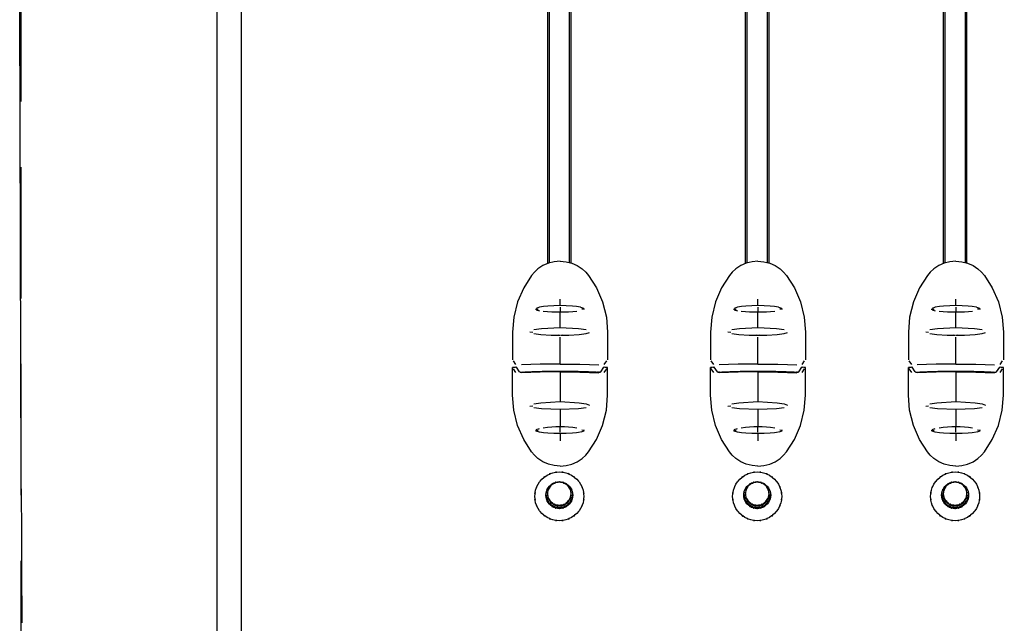
# Model space of a CAD drawing. Extents: x 6 to 203, y 103 to 194.
# Drawn here: x 6 to 19, y 122 to 129 of the extents above; entities that cross this region are included whole.
import ezdxf

# ---------------------------------------------------------------- set-up
doc = ezdxf.new("R2010")
doc.units = 0
doc.header["$MEASUREMENT"] = 0
doc.linetypes.add('AI9-LType1', pattern=[2.471418, 1.647612, -0.823806])
doc.layers.add('1', color=15, linetype='Continuous')
doc.layers.add('レイヤー_1', color=160, linetype='Continuous')

# ---------------------------------------------------------------- blocks, each defined once
blk = doc.blocks.new('AI9-BLK2')
at = {"layer": '1', "color": 7}
for p, q in [((-92.247, -35.437), (-92.247, -14.445)), ((-91.948, -14.419), (-91.948, -35.411)), ((-88.099, -17.291), (-88.099, -26.438)), ((-87.8, -26.431), (-87.8, -17.291)), ((-85.612, -17.291), (-85.612, -26.438)), ((-85.313, -26.431), (-85.313, -17.291)), ((-83.125, -17.291), (-83.125, -26.438)), ((-82.826, -26.431), (-82.826, -17.291)), ((-88.078, -17.458), (-88.078, -26.115)), ((-87.82, -26.115), (-87.82, -17.458)), ((-85.591, -17.458), (-85.591, -26.115)), ((-85.333, -26.115), (-85.333, -17.458)), ((-83.105, -17.458), (-83.105, -26.115)), ((-82.846, -26.115), (-82.846, -17.458)), ((-94.731, -23.219), (-94.715, -29.11)), ((-88.078, -26.115), (-88.078, -26.431)), ((-87.82, -26.426), (-87.82, -26.115)), ((-85.591, -26.115), (-85.591, -26.431)), ((-85.333, -26.426), (-85.333, -26.115)), ((-83.105, -26.115), (-83.105, -26.431)), ((-82.846, -26.426), (-82.846, -26.115)), ((-88.155, -26.463), (-88.217, -26.504)), ((-88.087, -26.433), (-88.155, -26.463)), ((-88.014, -26.414), (-88.087, -26.433)), ((-87.939, -26.408), (-88.014, -26.414)), ((-87.939, -26.408), (-87.864, -26.414)), ((-87.864, -26.414), (-87.792, -26.433)), ((-87.792, -26.433), (-87.724, -26.463)), ((-87.724, -26.463), (-87.662, -26.504)), ((-85.668, -26.463), (-85.73, -26.504)), ((-85.599, -26.433), (-85.668, -26.463)), ((-85.527, -26.414), (-85.599, -26.433)), ((-85.453, -26.408), (-85.527, -26.414)), ((-85.453, -26.408), (-85.378, -26.414)), ((-85.378, -26.414), (-85.305, -26.433)), ((-85.305, -26.433), (-85.237, -26.463)), ((-85.237, -26.463), (-85.174, -26.504)), ((-83.181, -26.463), (-83.243, -26.504)), ((-83.112, -26.433), (-83.181, -26.463)), ((-83.04, -26.414), (-83.112, -26.433)), ((-82.966, -26.408), (-83.04, -26.414)), ((-82.966, -26.408), (-82.891, -26.414)), ((-82.891, -26.414), (-82.818, -26.433)), ((-82.818, -26.433), (-82.75, -26.463)), ((-82.75, -26.463), (-82.688, -26.504)), ((-88.297, -26.586), (-88.396, -26.741)), ((-88.262, -26.545), (-88.297, -26.586)), ((-88.217, -26.504), (-88.262, -26.545)), ((-87.662, -26.504), (-87.617, -26.545)), ((-87.617, -26.545), (-87.581, -26.586)), ((-87.581, -26.586), (-87.482, -26.741)), ((-85.81, -26.586), (-85.91, -26.741)), ((-85.775, -26.545), (-85.81, -26.586)), ((-85.73, -26.504), (-85.775, -26.545)), ((-85.174, -26.504), (-85.13, -26.545)), ((-85.13, -26.545), (-85.094, -26.586)), ((-85.094, -26.586), (-84.995, -26.741)), ((-83.324, -26.586), (-83.423, -26.741)), ((-83.288, -26.545), (-83.324, -26.586)), ((-83.243, -26.504), (-83.288, -26.545)), ((-82.688, -26.504), (-82.643, -26.545)), ((-82.643, -26.545), (-82.607, -26.586)), ((-82.607, -26.586), (-82.508, -26.741)), ((-88.396, -26.741), (-88.473, -26.919)), ((-87.482, -26.741), (-87.405, -26.919)), ((-85.91, -26.741), (-85.986, -26.919)), ((-84.995, -26.741), (-84.918, -26.919)), ((-83.423, -26.741), (-83.499, -26.919)), ((-82.508, -26.741), (-82.431, -26.919)), ((-88.473, -26.919), (-88.521, -27.109)), ((-88.094, -26.971), (-88.146, -26.977)), ((-88.017, -26.966), (-88.094, -26.971)), ((-87.939, -26.964), (-88.017, -26.966)), ((-87.939, -26.964), (-87.939, -26.883)), ((-87.862, -26.966), (-87.939, -26.964)), ((-87.785, -26.971), (-87.862, -26.966)), ((-87.733, -26.977), (-87.785, -26.971)), ((-87.405, -26.919), (-87.358, -27.109)), ((-85.986, -26.919), (-86.034, -27.109)), ((-85.607, -26.971), (-85.659, -26.977)), ((-85.53, -26.966), (-85.607, -26.971)), ((-85.453, -26.964), (-85.53, -26.966)), ((-85.453, -26.964), (-85.453, -26.883)), ((-85.375, -26.966), (-85.453, -26.964)), ((-85.298, -26.971), (-85.375, -26.966)), ((-85.246, -26.977), (-85.298, -26.971)), ((-84.918, -26.919), (-84.871, -27.109)), ((-83.499, -26.919), (-83.547, -27.109)), ((-83.12, -26.971), (-83.172, -26.977)), ((-83.043, -26.966), (-83.12, -26.971)), ((-82.966, -26.964), (-83.043, -26.966)), ((-82.966, -26.964), (-82.966, -26.883)), ((-82.888, -26.966), (-82.966, -26.964)), ((-82.81, -26.971), (-82.888, -26.966)), ((-82.759, -26.977), (-82.81, -26.971)), ((-82.431, -26.919), (-82.384, -27.109)), ((-88.248, -27.009), (-88.213, -27.01)), ((-88.198, -26.986), (-88.239, -26.999)), ((-88.239, -27.018), (-88.198, -27.03)), ((-88.146, -26.977), (-88.198, -26.986)), ((-88.15, -27.036), (-88.098, -27.04)), ((-88.098, -27.04), (-88.045, -27.044)), ((-88.045, -27.044), (-87.992, -27.045)), ((-87.992, -27.045), (-87.939, -27.045)), ((-87.939, -26.983), (-87.939, -27.045)), ((-87.939, -27.244), (-87.939, -27.045)), ((-87.939, -27.045), (-87.886, -27.045)), ((-87.886, -27.045), (-87.833, -27.044)), ((-87.833, -27.044), (-87.781, -27.04)), ((-87.781, -27.04), (-87.729, -27.036)), ((-87.681, -26.986), (-87.733, -26.977)), ((-87.64, -26.999), (-87.677, -26.987)), ((-87.631, -27.009), (-87.665, -27.01)), ((-85.761, -27.009), (-85.726, -27.01)), ((-85.711, -26.986), (-85.752, -26.999)), ((-85.752, -27.018), (-85.711, -27.03)), ((-85.659, -26.977), (-85.711, -26.986)), ((-85.663, -27.036), (-85.611, -27.04)), ((-85.611, -27.04), (-85.558, -27.044)), ((-85.558, -27.044), (-85.505, -27.045)), ((-85.505, -27.045), (-85.453, -27.045)), ((-85.453, -26.983), (-85.453, -27.045)), ((-85.453, -27.244), (-85.453, -27.045)), ((-85.452, -27.045), (-85.399, -27.045)), ((-85.399, -27.045), (-85.346, -27.044)), ((-85.346, -27.044), (-85.294, -27.04)), ((-85.294, -27.04), (-85.242, -27.036)), ((-85.194, -26.986), (-85.246, -26.977)), ((-85.153, -26.999), (-85.19, -26.987)), ((-85.144, -27.009), (-85.179, -27.01)), ((-83.274, -27.009), (-83.239, -27.01)), ((-83.224, -26.986), (-83.265, -26.999)), ((-83.265, -27.018), (-83.224, -27.03)), ((-83.172, -26.977), (-83.224, -26.986)), ((-83.176, -27.036), (-83.124, -27.04)), ((-83.124, -27.04), (-83.071, -27.044)), ((-83.071, -27.044), (-83.018, -27.045)), ((-83.018, -27.045), (-82.966, -27.045)), ((-82.966, -26.983), (-82.966, -27.045)), ((-82.966, -27.244), (-82.966, -27.045)), ((-82.965, -27.045), (-82.913, -27.045)), ((-82.913, -27.045), (-82.859, -27.044)), ((-82.859, -27.044), (-82.807, -27.04)), ((-82.807, -27.04), (-82.755, -27.036)), ((-82.707, -26.986), (-82.759, -26.977)), ((-82.666, -26.999), (-82.703, -26.987)), ((-82.657, -27.009), (-82.692, -27.01)), ((-88.521, -27.109), (-88.536, -27.298)), ((-87.358, -27.109), (-87.343, -27.298)), ((-86.034, -27.109), (-86.049, -27.298)), ((-84.871, -27.109), (-84.856, -27.298)), ((-83.547, -27.109), (-83.562, -27.298)), ((-82.384, -27.109), (-82.369, -27.298)), ((-88.536, -27.298), (-88.536, -27.351)), ((-88.318, -27.296), (-88.282, -27.297)), ((-88.172, -27.256), (-88.268, -27.271)), ((-88.268, -27.317), (-88.18, -27.328)), ((-88.18, -27.328), (-88.05, -27.335)), ((-87.939, -27.244), (-88.172, -27.256)), ((-88.05, -27.335), (-87.964, -27.333)), ((-88.049, -27.335), (-87.943, -27.336)), ((-87.707, -27.256), (-87.939, -27.244)), ((-87.936, -27.336), (-87.829, -27.335)), ((-87.915, -27.333), (-87.829, -27.335)), ((-87.829, -27.335), (-87.698, -27.328)), ((-87.611, -27.271), (-87.707, -27.256)), ((-87.698, -27.328), (-87.611, -27.317)), ((-87.611, -27.317), (-87.568, -27.304)), ((-87.343, -27.298), (-87.343, -27.351)), ((-86.049, -27.298), (-86.049, -27.351)), ((-85.831, -27.296), (-85.795, -27.297)), ((-85.685, -27.256), (-85.781, -27.271)), ((-85.781, -27.317), (-85.693, -27.328)), ((-85.693, -27.328), (-85.563, -27.335)), ((-85.453, -27.244), (-85.685, -27.256)), ((-85.563, -27.335), (-85.477, -27.333)), ((-85.563, -27.335), (-85.456, -27.336)), ((-85.22, -27.256), (-85.453, -27.244)), ((-85.449, -27.336), (-85.342, -27.335)), ((-85.428, -27.333), (-85.342, -27.335)), ((-85.342, -27.335), (-85.212, -27.328)), ((-85.124, -27.271), (-85.22, -27.256)), ((-85.212, -27.328), (-85.124, -27.317)), ((-85.124, -27.317), (-85.081, -27.304)), ((-84.856, -27.298), (-84.856, -27.351)), ((-83.562, -27.298), (-83.562, -27.351)), ((-83.344, -27.296), (-83.309, -27.297)), ((-83.198, -27.256), (-83.294, -27.271)), ((-83.294, -27.317), (-83.206, -27.328)), ((-83.206, -27.328), (-83.076, -27.335)), ((-82.966, -27.244), (-83.198, -27.256)), ((-83.076, -27.335), (-82.99, -27.333)), ((-83.076, -27.335), (-82.969, -27.336)), ((-82.733, -27.256), (-82.966, -27.244)), ((-82.962, -27.336), (-82.855, -27.335)), ((-82.941, -27.333), (-82.855, -27.335)), ((-82.855, -27.335), (-82.724, -27.328)), ((-82.637, -27.271), (-82.733, -27.256)), ((-82.724, -27.328), (-82.637, -27.317)), ((-82.637, -27.317), (-82.594, -27.304)), ((-82.369, -27.298), (-82.369, -27.351)), ((-88.536, -27.351), (-88.536, -27.498)), ((-87.939, -27.699), (-87.939, -27.363)), ((-87.343, -27.351), (-87.343, -27.498)), ((-86.049, -27.351), (-86.049, -27.498)), ((-85.453, -27.699), (-85.453, -27.363)), ((-84.856, -27.351), (-84.856, -27.498)), ((-83.562, -27.351), (-83.562, -27.498)), ((-82.966, -27.699), (-82.966, -27.363)), ((-82.369, -27.351), (-82.369, -27.498)), ((-88.536, -27.498), (-88.536, -27.644)), ((-87.343, -27.498), (-87.343, -27.644)), ((-86.049, -27.498), (-86.049, -27.644)), ((-84.856, -27.498), (-84.856, -27.644)), ((-83.562, -27.498), (-83.562, -27.644)), ((-82.369, -27.498), (-82.369, -27.644)), ((-88.495, -27.705), (-88.526, -27.66)), ((-88.309, -27.705), (-88.426, -27.709)), ((-88.188, -27.701), (-88.309, -27.705)), ((-88.064, -27.7), (-88.188, -27.701)), ((-87.939, -27.699), (-88.064, -27.7)), ((-87.939, -27.699), (-87.814, -27.7)), ((-87.814, -27.7), (-87.691, -27.701)), ((-87.691, -27.701), (-87.569, -27.705)), ((-87.569, -27.705), (-87.452, -27.709)), ((-87.384, -27.705), (-87.353, -27.66)), ((-86.008, -27.705), (-86.039, -27.66)), ((-85.822, -27.705), (-85.94, -27.709)), ((-85.701, -27.701), (-85.822, -27.705)), ((-85.577, -27.7), (-85.701, -27.701)), ((-85.453, -27.699), (-85.577, -27.7)), ((-85.453, -27.699), (-85.327, -27.7)), ((-85.327, -27.7), (-85.204, -27.701)), ((-85.204, -27.701), (-85.083, -27.705)), ((-85.083, -27.705), (-84.965, -27.709)), ((-84.897, -27.705), (-84.866, -27.66)), ((-83.521, -27.705), (-83.552, -27.66)), ((-83.335, -27.705), (-83.453, -27.709)), ((-83.214, -27.701), (-83.335, -27.705)), ((-83.09, -27.7), (-83.214, -27.701)), ((-82.966, -27.699), (-83.09, -27.7)), ((-82.966, -27.699), (-82.84, -27.7)), ((-82.84, -27.7), (-82.716, -27.701)), ((-82.716, -27.701), (-82.596, -27.705)), ((-82.596, -27.705), (-82.479, -27.709)), ((-82.41, -27.705), (-82.379, -27.66)), ((-88.536, -27.891), (-88.536, -27.744)), ((-88.495, -27.803), (-88.526, -27.759)), ((-88.45, -27.796), (-88.489, -27.739)), ((-88.309, -27.803), (-88.426, -27.808)), ((-88.188, -27.801), (-88.309, -27.803)), ((-88.064, -27.798), (-88.188, -27.801)), ((-87.939, -27.798), (-88.064, -27.798)), ((-87.939, -27.798), (-87.939, -28.171)), ((-87.939, -27.798), (-87.814, -27.798)), ((-87.814, -27.798), (-87.691, -27.801)), ((-87.691, -27.801), (-87.569, -27.803)), ((-87.569, -27.803), (-87.452, -27.808)), ((-87.429, -27.796), (-87.389, -27.739)), ((-87.384, -27.803), (-87.353, -27.759)), ((-87.343, -27.891), (-87.343, -27.744)), ((-86.049, -27.891), (-86.049, -27.744)), ((-86.008, -27.803), (-86.039, -27.759)), ((-85.963, -27.796), (-86.003, -27.739)), ((-85.822, -27.803), (-85.94, -27.808)), ((-85.701, -27.801), (-85.822, -27.803)), ((-85.577, -27.798), (-85.701, -27.801)), ((-85.453, -27.798), (-85.577, -27.798)), ((-85.453, -27.798), (-85.453, -28.171)), ((-85.453, -27.798), (-85.327, -27.798)), ((-85.327, -27.798), (-85.204, -27.801)), ((-85.204, -27.801), (-85.083, -27.803)), ((-85.083, -27.803), (-84.965, -27.808)), ((-84.941, -27.796), (-84.902, -27.739)), ((-84.897, -27.803), (-84.866, -27.759)), ((-84.856, -27.891), (-84.856, -27.744)), ((-83.562, -27.891), (-83.562, -27.744)), ((-83.521, -27.803), (-83.552, -27.759)), ((-83.476, -27.796), (-83.516, -27.739)), ((-83.335, -27.803), (-83.453, -27.808)), ((-83.214, -27.801), (-83.335, -27.803)), ((-83.09, -27.798), (-83.214, -27.801)), ((-82.966, -27.798), (-83.09, -27.798)), ((-82.966, -27.798), (-82.966, -28.171)), ((-82.966, -27.798), (-82.84, -27.798)), ((-82.84, -27.798), (-82.716, -27.801)), ((-82.716, -27.801), (-82.596, -27.803)), ((-82.596, -27.803), (-82.479, -27.808)), ((-82.455, -27.796), (-82.415, -27.739)), ((-82.41, -27.803), (-82.379, -27.759)), ((-82.369, -27.891), (-82.369, -27.744)), ((-88.536, -28.037), (-88.536, -27.891)), ((-87.343, -28.037), (-87.343, -27.891)), ((-86.049, -28.037), (-86.049, -27.891)), ((-84.856, -28.037), (-84.856, -27.891)), ((-83.562, -28.037), (-83.562, -27.891)), ((-82.369, -28.037), (-82.369, -27.891)), ((-88.536, -28.09), (-88.536, -28.037)), ((-87.343, -28.09), (-87.343, -28.037)), ((-86.049, -28.09), (-86.049, -28.037)), ((-84.856, -28.09), (-84.856, -28.037)), ((-83.562, -28.09), (-83.562, -28.037)), ((-82.369, -28.09), (-82.369, -28.037)), ((-88.521, -28.279), (-88.536, -28.09)), ((-88.268, -28.2), (-88.18, -28.185)), ((-88.18, -28.185), (-87.939, -28.171)), ((-87.939, -28.171), (-87.698, -28.185)), ((-87.698, -28.185), (-87.611, -28.2)), ((-87.611, -28.2), (-87.568, -28.216)), ((-87.358, -28.279), (-87.343, -28.09)), ((-86.034, -28.279), (-86.049, -28.09)), ((-85.781, -28.2), (-85.693, -28.185)), ((-85.693, -28.185), (-85.453, -28.171)), ((-85.453, -28.171), (-85.212, -28.185)), ((-85.212, -28.185), (-85.124, -28.2)), ((-85.124, -28.2), (-85.081, -28.216)), ((-84.871, -28.279), (-84.856, -28.09)), ((-83.547, -28.279), (-83.562, -28.09)), ((-83.294, -28.2), (-83.206, -28.185)), ((-83.206, -28.185), (-82.966, -28.171)), ((-82.966, -28.171), (-82.724, -28.185)), ((-82.724, -28.185), (-82.637, -28.2)), ((-82.637, -28.2), (-82.594, -28.216)), ((-82.384, -28.279), (-82.369, -28.09)), ((-88.473, -28.469), (-88.521, -28.279)), ((-88.318, -28.226), (-88.282, -28.224)), ((-88.172, -28.261), (-88.268, -28.249)), ((-87.939, -28.268), (-88.172, -28.261)), ((-87.707, -28.261), (-87.939, -28.268)), ((-87.939, -28.268), (-87.939, -28.483)), ((-87.611, -28.249), (-87.707, -28.261)), ((-87.405, -28.469), (-87.358, -28.279)), ((-85.986, -28.469), (-86.034, -28.279)), ((-85.831, -28.226), (-85.795, -28.224)), ((-85.685, -28.261), (-85.781, -28.249)), ((-85.453, -28.268), (-85.685, -28.261)), ((-85.22, -28.261), (-85.453, -28.268)), ((-85.453, -28.268), (-85.453, -28.483)), ((-85.124, -28.249), (-85.22, -28.261)), ((-84.918, -28.469), (-84.871, -28.279)), ((-83.499, -28.469), (-83.547, -28.279)), ((-83.344, -28.226), (-83.309, -28.224)), ((-83.198, -28.261), (-83.294, -28.249)), ((-82.966, -28.268), (-83.198, -28.261)), ((-82.733, -28.261), (-82.966, -28.268)), ((-82.966, -28.268), (-82.966, -28.483)), ((-82.637, -28.249), (-82.733, -28.261)), ((-82.431, -28.469), (-82.384, -28.279)), ((-88.396, -28.647), (-88.473, -28.469)), ((-88.248, -28.532), (-88.213, -28.531)), ((-88.239, -28.522), (-88.198, -28.507)), ((-88.198, -28.555), (-88.239, -28.543)), ((-88.146, -28.564), (-88.198, -28.555)), ((-88.15, -28.498), (-88.098, -28.491)), ((-88.094, -28.568), (-88.146, -28.564)), ((-88.098, -28.491), (-88.045, -28.487)), ((-88.017, -28.572), (-88.094, -28.568)), ((-88.045, -28.487), (-87.992, -28.484)), ((-87.939, -28.573), (-88.017, -28.572)), ((-87.992, -28.484), (-87.939, -28.483)), ((-87.939, -28.483), (-87.886, -28.484)), ((-87.939, -28.555), (-87.939, -28.484)), ((-87.862, -28.572), (-87.939, -28.573)), ((-87.939, -28.573), (-87.939, -28.664)), ((-87.886, -28.484), (-87.833, -28.487)), ((-87.785, -28.568), (-87.862, -28.572)), ((-87.833, -28.487), (-87.781, -28.491)), ((-87.733, -28.564), (-87.785, -28.568)), ((-87.781, -28.491), (-87.729, -28.498)), ((-87.681, -28.555), (-87.733, -28.564)), ((-87.64, -28.543), (-87.677, -28.555)), ((-87.631, -28.532), (-87.665, -28.531)), ((-87.482, -28.647), (-87.405, -28.469)), ((-85.91, -28.647), (-85.986, -28.469)), ((-85.761, -28.532), (-85.726, -28.531)), ((-85.752, -28.522), (-85.711, -28.507)), ((-85.711, -28.555), (-85.752, -28.543)), ((-85.659, -28.564), (-85.711, -28.555)), ((-85.663, -28.498), (-85.611, -28.491)), ((-85.607, -28.568), (-85.659, -28.564)), ((-85.611, -28.491), (-85.558, -28.487)), ((-85.53, -28.572), (-85.607, -28.568)), ((-85.558, -28.487), (-85.505, -28.484)), ((-85.453, -28.573), (-85.53, -28.572)), ((-85.505, -28.484), (-85.453, -28.483)), ((-85.453, -28.483), (-85.399, -28.484)), ((-85.453, -28.555), (-85.453, -28.484)), ((-85.375, -28.572), (-85.453, -28.573)), ((-85.453, -28.573), (-85.453, -28.664)), ((-85.399, -28.484), (-85.346, -28.487)), ((-85.298, -28.568), (-85.375, -28.572)), ((-85.346, -28.487), (-85.294, -28.491)), ((-85.246, -28.564), (-85.298, -28.568)), ((-85.294, -28.491), (-85.242, -28.498)), ((-85.194, -28.555), (-85.246, -28.564)), ((-85.153, -28.543), (-85.19, -28.555)), ((-85.144, -28.532), (-85.179, -28.531)), ((-84.995, -28.647), (-84.918, -28.469)), ((-83.423, -28.647), (-83.499, -28.469)), ((-83.274, -28.532), (-83.239, -28.531)), ((-83.265, -28.522), (-83.224, -28.507)), ((-83.224, -28.555), (-83.265, -28.543)), ((-83.172, -28.564), (-83.224, -28.555)), ((-83.176, -28.498), (-83.124, -28.491)), ((-83.12, -28.568), (-83.172, -28.564)), ((-83.124, -28.491), (-83.071, -28.487)), ((-83.043, -28.572), (-83.12, -28.568)), ((-83.071, -28.487), (-83.018, -28.484)), ((-82.966, -28.573), (-83.043, -28.572)), ((-83.018, -28.484), (-82.966, -28.483)), ((-82.966, -28.483), (-82.913, -28.484)), ((-82.966, -28.555), (-82.966, -28.484)), ((-82.888, -28.572), (-82.966, -28.573)), ((-82.966, -28.573), (-82.966, -28.664)), ((-82.913, -28.484), (-82.859, -28.487)), ((-82.81, -28.568), (-82.888, -28.572)), ((-82.859, -28.487), (-82.807, -28.491)), ((-82.759, -28.564), (-82.81, -28.568)), ((-82.807, -28.491), (-82.755, -28.498)), ((-82.707, -28.555), (-82.759, -28.564)), ((-82.666, -28.543), (-82.703, -28.555)), ((-82.657, -28.532), (-82.692, -28.531)), ((-82.508, -28.647), (-82.431, -28.469)), ((-88.297, -28.802), (-88.396, -28.647)), ((-87.581, -28.802), (-87.482, -28.647)), ((-85.81, -28.802), (-85.91, -28.647)), ((-85.094, -28.802), (-84.995, -28.647)), ((-83.324, -28.802), (-83.423, -28.647)), ((-82.607, -28.802), (-82.508, -28.647)), ((-88.262, -28.844), (-88.297, -28.802)), ((-87.617, -28.844), (-87.581, -28.802)), ((-85.775, -28.844), (-85.81, -28.802)), ((-85.13, -28.844), (-85.094, -28.802)), ((-83.288, -28.844), (-83.324, -28.802)), ((-82.643, -28.844), (-82.607, -28.802)), ((-88.217, -28.884), (-88.262, -28.844)), ((-88.155, -28.925), (-88.217, -28.884)), ((-88.087, -28.955), (-88.155, -28.925)), ((-87.792, -28.955), (-87.724, -28.925)), ((-87.724, -28.925), (-87.662, -28.884)), ((-87.662, -28.884), (-87.617, -28.844)), ((-85.73, -28.884), (-85.775, -28.844)), ((-85.668, -28.925), (-85.73, -28.884)), ((-85.599, -28.955), (-85.668, -28.925)), ((-85.305, -28.955), (-85.237, -28.925)), ((-85.237, -28.925), (-85.174, -28.884)), ((-85.174, -28.884), (-85.13, -28.844)), ((-83.243, -28.884), (-83.288, -28.844)), ((-83.181, -28.925), (-83.243, -28.884)), ((-83.112, -28.955), (-83.181, -28.925)), ((-82.818, -28.955), (-82.75, -28.925)), ((-82.75, -28.925), (-82.688, -28.884)), ((-82.688, -28.884), (-82.643, -28.844)), ((-88.014, -28.974), (-88.087, -28.955)), ((-87.939, -28.981), (-88.014, -28.974)), ((-87.939, -28.981), (-87.864, -28.974)), ((-87.864, -28.974), (-87.792, -28.955)), ((-85.527, -28.974), (-85.599, -28.955)), ((-85.453, -28.981), (-85.527, -28.974)), ((-85.453, -28.981), (-85.378, -28.974)), ((-85.378, -28.974), (-85.305, -28.955)), ((-83.04, -28.974), (-83.112, -28.955)), ((-82.966, -28.981), (-83.04, -28.974)), ((-82.966, -28.981), (-82.891, -28.974)), ((-82.891, -28.974), (-82.818, -28.955)), ((-94.715, -29.11), (-94.709, -29.715)), ((-88.117, -29.339), (-88.105, -29.396)), ((-87.793, -29.396), (-87.781, -29.339)), ((-85.63, -29.339), (-85.618, -29.396)), ((-85.306, -29.396), (-85.295, -29.339)), ((-83.143, -29.339), (-83.132, -29.396)), ((-82.819, -29.396), (-82.808, -29.339)), ((-94.709, -29.715), (-94.707, -30.404)), ((-94.707, -30.404), (-94.705, -30.808)), ((-94.705, -30.808), (-94.704, -30.951))]:
    blk.add_line(p, q, dxfattribs=at)
for points, knots in [([(-88.489, -27.739), (-88.526, -27.742), (-88.477, -27.738), (-88.514, -27.741), (-88.547, -27.744), (-88.502, -27.74), (-88.536, -27.744)], [0, 0, 0, 0, 1, 1, 1, 2, 2, 2, 2]), ([(-87.495, -27.801), (-87.823, -27.791), (-87.385, -27.803), (-87.713, -27.794), (-88.052, -27.79), (-87.601, -27.794), (-87.939, -27.792), (-88.277, -27.794), (-87.827, -27.79), (-88.165, -27.794), (-88.493, -27.803), (-88.056, -27.791), (-88.384, -27.801)], [0, 0, 0, 0, 1, 1, 1, 2, 2, 2, 3, 3, 3, 4, 4, 4, 4]), ([(-88.45, -27.796), (-88.445, -27.798), (-88.452, -27.795), (-88.447, -27.798), (-88.435, -27.8), (-88.451, -27.798), (-88.439, -27.799), (-88.422, -27.801), (-88.444, -27.798), (-88.427, -27.8), (-88.407, -27.801), (-88.435, -27.8), (-88.413, -27.801), (-88.391, -27.801), (-88.421, -27.801), (-88.398, -27.801), (-88.376, -27.801), (-88.406, -27.801), (-88.384, -27.801)], [0, 0, 0, 0, 1, 1, 1, 2, 2, 2, 3, 3, 3, 4, 4, 4, 5, 5, 5, 6, 6, 6, 6]), ([(-87.495, -27.801), (-87.472, -27.801), (-87.502, -27.801), (-87.48, -27.801), (-87.457, -27.801), (-87.488, -27.801), (-87.465, -27.801), (-87.444, -27.8), (-87.472, -27.801), (-87.451, -27.8), (-87.434, -27.798), (-87.457, -27.801), (-87.44, -27.799), (-87.428, -27.798), (-87.443, -27.8), (-87.432, -27.798), (-87.427, -27.795), (-87.434, -27.798), (-87.429, -27.796)], [0, 0, 0, 0, 1, 1, 1, 2, 2, 2, 3, 3, 3, 4, 4, 4, 5, 5, 5, 6, 6, 6, 6]), ([(-87.343, -27.744), (-87.376, -27.74), (-87.332, -27.744), (-87.364, -27.741), (-87.401, -27.738), (-87.352, -27.742), (-87.389, -27.739)], [0, 0, 0, 0, 1, 1, 1, 2, 2, 2, 2]), ([(-86.003, -27.739), (-86.039, -27.742), (-85.991, -27.738), (-86.027, -27.741), (-86.06, -27.744), (-86.016, -27.74), (-86.049, -27.744)], [0, 0, 0, 0, 1, 1, 1, 2, 2, 2, 2]), ([(-85.008, -27.801), (-85.336, -27.791), (-84.899, -27.803), (-85.227, -27.794), (-85.565, -27.79), (-85.114, -27.794), (-85.453, -27.792), (-85.791, -27.794), (-85.339, -27.79), (-85.678, -27.794), (-86.006, -27.803), (-85.569, -27.791), (-85.897, -27.801)], [0, 0, 0, 0, 1, 1, 1, 2, 2, 2, 3, 3, 3, 4, 4, 4, 4]), ([(-85.963, -27.796), (-85.958, -27.798), (-85.964, -27.795), (-85.96, -27.798), (-85.948, -27.8), (-85.963, -27.798), (-85.952, -27.799), (-85.935, -27.801), (-85.958, -27.798), (-85.941, -27.8), (-85.92, -27.801), (-85.948, -27.8), (-85.927, -27.801), (-85.904, -27.801), (-85.934, -27.801), (-85.912, -27.801), (-85.89, -27.801), (-85.919, -27.801), (-85.897, -27.801)], [0, 0, 0, 0, 1, 1, 1, 2, 2, 2, 3, 3, 3, 4, 4, 4, 5, 5, 5, 6, 6, 6, 6]), ([(-85.008, -27.801), (-84.985, -27.801), (-85.016, -27.801), (-84.993, -27.801), (-84.971, -27.801), (-85.001, -27.801), (-84.978, -27.801), (-84.957, -27.8), (-84.985, -27.801), (-84.964, -27.8), (-84.947, -27.798), (-84.97, -27.801), (-84.953, -27.799), (-84.941, -27.798), (-84.957, -27.8), (-84.945, -27.798), (-84.94, -27.795), (-84.947, -27.798), (-84.941, -27.796)], [0, 0, 0, 0, 1, 1, 1, 2, 2, 2, 3, 3, 3, 4, 4, 4, 5, 5, 5, 6, 6, 6, 6]), ([(-84.856, -27.744), (-84.889, -27.74), (-84.844, -27.744), (-84.878, -27.741), (-84.914, -27.738), (-84.866, -27.742), (-84.902, -27.739)], [0, 0, 0, 0, 1, 1, 1, 2, 2, 2, 2]), ([(-83.516, -27.739), (-83.552, -27.742), (-83.504, -27.738), (-83.54, -27.741), (-83.573, -27.744), (-83.529, -27.74), (-83.562, -27.744)], [0, 0, 0, 0, 1, 1, 1, 2, 2, 2, 2]), ([(-82.521, -27.801), (-82.849, -27.791), (-82.412, -27.803), (-82.74, -27.794), (-83.078, -27.79), (-82.627, -27.794), (-82.966, -27.792), (-83.304, -27.794), (-82.853, -27.79), (-83.191, -27.794), (-83.519, -27.803), (-83.081, -27.791), (-83.41, -27.801)], [0, 0, 0, 0, 1, 1, 1, 2, 2, 2, 3, 3, 3, 4, 4, 4, 4]), ([(-83.476, -27.796), (-83.471, -27.798), (-83.478, -27.795), (-83.473, -27.798), (-83.461, -27.8), (-83.477, -27.798), (-83.465, -27.799), (-83.448, -27.801), (-83.47, -27.798), (-83.454, -27.8), (-83.433, -27.801), (-83.46, -27.8), (-83.44, -27.801), (-83.417, -27.801), (-83.447, -27.801), (-83.424, -27.801), (-83.402, -27.801), (-83.432, -27.801), (-83.41, -27.801)], [0, 0, 0, 0, 1, 1, 1, 2, 2, 2, 3, 3, 3, 4, 4, 4, 5, 5, 5, 6, 6, 6, 6]), ([(-82.521, -27.801), (-82.499, -27.801), (-82.529, -27.801), (-82.506, -27.801), (-82.483, -27.801), (-82.514, -27.801), (-82.491, -27.801), (-82.47, -27.8), (-82.498, -27.801), (-82.477, -27.8), (-82.46, -27.798), (-82.483, -27.801), (-82.466, -27.799), (-82.454, -27.798), (-82.469, -27.8), (-82.458, -27.798), (-82.453, -27.795), (-82.46, -27.798), (-82.455, -27.796)], [0, 0, 0, 0, 1, 1, 1, 2, 2, 2, 3, 3, 3, 4, 4, 4, 5, 5, 5, 6, 6, 6, 6]), ([(-82.369, -27.744), (-82.402, -27.74), (-82.357, -27.744), (-82.391, -27.741), (-82.427, -27.738), (-82.379, -27.742), (-82.415, -27.739)], [0, 0, 0, 0, 1, 1, 1, 2, 2, 2, 2]), ([(-88.257, -29.361), (-88.244, -29.48), (-88.266, -29.321), (-88.247, -29.44), (-88.206, -29.552), (-88.267, -29.404), (-88.216, -29.514), (-88.146, -29.612), (-88.244, -29.485), (-88.167, -29.577), (-88.074, -29.654), (-88.202, -29.557), (-88.103, -29.626), (-87.994, -29.676), (-88.143, -29.615), (-88.029, -29.657), (-87.91, -29.676), (-88.069, -29.655), (-87.949, -29.667), (-87.829, -29.655), (-87.989, -29.676), (-87.869, -29.657), (-87.756, -29.615), (-87.905, -29.676), (-87.795, -29.626), (-87.697, -29.557), (-87.824, -29.654), (-87.731, -29.577), (-87.655, -29.485), (-87.752, -29.612), (-87.682, -29.514), (-87.632, -29.404), (-87.693, -29.552), (-87.651, -29.44), (-87.631, -29.321), (-87.652, -29.48), (-87.641, -29.361), (-87.652, -29.241), (-87.631, -29.399), (-87.651, -29.281), (-87.693, -29.168), (-87.632, -29.316), (-87.682, -29.207), (-87.752, -29.109), (-87.655, -29.236), (-87.731, -29.144), (-87.824, -29.067), (-87.697, -29.164), (-87.795, -29.095), (-87.905, -29.045), (-87.756, -29.106), (-87.869, -29.064), (-87.989, -29.044), (-87.829, -29.065), (-87.949, -29.054), (-88.069, -29.065), (-87.91, -29.044), (-88.029, -29.064), (-88.143, -29.106), (-87.994, -29.045), (-88.103, -29.095), (-88.202, -29.164), (-88.074, -29.067), (-88.167, -29.144), (-88.244, -29.236), (-88.146, -29.109), (-88.216, -29.207), (-88.267, -29.316), (-88.206, -29.168), (-88.247, -29.281), (-88.266, -29.399), (-88.244, -29.241), (-88.257, -29.361)], [0, 0, 0, 0, 1, 1, 1, 2, 2, 2, 3, 3, 3, 4, 4, 4, 5, 5, 5, 6, 6, 6, 7, 7, 7, 8, 8, 8, 9, 9, 9, 10, 10, 10, 11, 11, 11, 12, 12, 12, 13, 13, 13, 14, 14, 14, 15, 15, 15, 16, 16, 16, 17, 17, 17, 18, 18, 18, 19, 19, 19, 20, 20, 20, 21, 21, 21, 22, 22, 22, 23, 23, 23, 24, 24, 24, 24]), ([(-85.771, -29.361), (-85.758, -29.48), (-85.779, -29.321), (-85.76, -29.44), (-85.718, -29.552), (-85.78, -29.404), (-85.729, -29.514), (-85.659, -29.612), (-85.757, -29.485), (-85.68, -29.577), (-85.587, -29.654), (-85.715, -29.557), (-85.617, -29.626), (-85.506, -29.676), (-85.655, -29.615), (-85.542, -29.657), (-85.423, -29.676), (-85.583, -29.655), (-85.462, -29.667), (-85.342, -29.655), (-85.502, -29.676), (-85.383, -29.657), (-85.269, -29.615), (-85.418, -29.676), (-85.308, -29.626), (-85.21, -29.557), (-85.338, -29.654), (-85.244, -29.577), (-85.167, -29.485), (-85.265, -29.612), (-85.195, -29.514), (-85.145, -29.404), (-85.207, -29.552), (-85.165, -29.44), (-85.144, -29.321), (-85.165, -29.48), (-85.154, -29.361), (-85.165, -29.241), (-85.144, -29.399), (-85.165, -29.281), (-85.207, -29.168), (-85.145, -29.316), (-85.195, -29.207), (-85.265, -29.109), (-85.167, -29.236), (-85.244, -29.144), (-85.338, -29.067), (-85.21, -29.164), (-85.308, -29.095), (-85.418, -29.045), (-85.269, -29.106), (-85.383, -29.064), (-85.502, -29.044), (-85.342, -29.065), (-85.462, -29.054), (-85.583, -29.065), (-85.423, -29.044), (-85.542, -29.064), (-85.655, -29.106), (-85.506, -29.045), (-85.617, -29.095), (-85.715, -29.164), (-85.587, -29.067), (-85.68, -29.144), (-85.757, -29.236), (-85.659, -29.109), (-85.729, -29.207), (-85.78, -29.316), (-85.718, -29.168), (-85.76, -29.281), (-85.779, -29.399), (-85.758, -29.241), (-85.771, -29.361)], [0, 0, 0, 0, 1, 1, 1, 2, 2, 2, 3, 3, 3, 4, 4, 4, 5, 5, 5, 6, 6, 6, 7, 7, 7, 8, 8, 8, 9, 9, 9, 10, 10, 10, 11, 11, 11, 12, 12, 12, 13, 13, 13, 14, 14, 14, 15, 15, 15, 16, 16, 16, 17, 17, 17, 18, 18, 18, 19, 19, 19, 20, 20, 20, 21, 21, 21, 22, 22, 22, 23, 23, 23, 24, 24, 24, 24]), ([(-83.284, -29.361), (-83.271, -29.48), (-83.292, -29.321), (-83.273, -29.44), (-83.231, -29.552), (-83.293, -29.404), (-83.242, -29.514), (-83.172, -29.612), (-83.27, -29.485), (-83.194, -29.577), (-83.1, -29.654), (-83.228, -29.557), (-83.13, -29.626), (-83.019, -29.676), (-83.168, -29.615), (-83.055, -29.657), (-82.936, -29.676), (-83.096, -29.655), (-82.975, -29.667), (-82.855, -29.655), (-83.015, -29.676), (-82.895, -29.657), (-82.782, -29.615), (-82.931, -29.676), (-82.821, -29.626), (-82.723, -29.557), (-82.851, -29.654), (-82.757, -29.577), (-82.68, -29.485), (-82.778, -29.612), (-82.708, -29.514), (-82.658, -29.404), (-82.72, -29.552), (-82.678, -29.44), (-82.658, -29.321), (-82.678, -29.48), (-82.667, -29.361), (-82.678, -29.241), (-82.658, -29.399), (-82.678, -29.281), (-82.72, -29.168), (-82.658, -29.316), (-82.708, -29.207), (-82.778, -29.109), (-82.68, -29.236), (-82.757, -29.144), (-82.851, -29.067), (-82.723, -29.164), (-82.821, -29.095), (-82.931, -29.045), (-82.782, -29.106), (-82.895, -29.064), (-83.015, -29.044), (-82.855, -29.065), (-82.975, -29.054), (-83.096, -29.065), (-82.936, -29.044), (-83.055, -29.064), (-83.168, -29.106), (-83.019, -29.045), (-83.13, -29.095), (-83.228, -29.164), (-83.1, -29.067), (-83.194, -29.144), (-83.27, -29.236), (-83.172, -29.109), (-83.242, -29.207), (-83.293, -29.316), (-83.231, -29.168), (-83.273, -29.281), (-83.292, -29.399), (-83.271, -29.241), (-83.284, -29.361)], [0, 0, 0, 0, 1, 1, 1, 2, 2, 2, 3, 3, 3, 4, 4, 4, 5, 5, 5, 6, 6, 6, 7, 7, 7, 8, 8, 8, 9, 9, 9, 10, 10, 10, 11, 11, 11, 12, 12, 12, 13, 13, 13, 14, 14, 14, 15, 15, 15, 16, 16, 16, 17, 17, 17, 18, 18, 18, 19, 19, 19, 20, 20, 20, 21, 21, 21, 22, 22, 22, 23, 23, 23, 24, 24, 24, 24]), ([(-88.118, -29.346), (-88.11, -29.417), (-88.124, -29.323), (-88.111, -29.393), (-88.084, -29.46), (-88.124, -29.373), (-88.091, -29.437), (-88.046, -29.493), (-88.109, -29.421), (-88.06, -29.473), (-88.001, -29.514), (-88.082, -29.462), (-88.02, -29.499), (-87.951, -29.522), (-88.043, -29.495), (-87.973, -29.513), (-87.901, -29.515), (-87.997, -29.515), (-87.925, -29.513), (-87.855, -29.495), (-87.947, -29.522), (-87.879, -29.499), (-87.817, -29.462), (-87.898, -29.514), (-87.838, -29.473), (-87.789, -29.421), (-87.852, -29.493), (-87.807, -29.437), (-87.774, -29.373), (-87.814, -29.46), (-87.787, -29.393), (-87.774, -29.323), (-87.787, -29.417), (-87.78, -29.346), (-87.787, -29.274), (-87.774, -29.369), (-87.787, -29.298), (-87.814, -29.232), (-87.774, -29.319), (-87.807, -29.254), (-87.852, -29.198), (-87.789, -29.271), (-87.838, -29.218), (-87.898, -29.177), (-87.817, -29.23), (-87.879, -29.192), (-87.947, -29.17), (-87.855, -29.197), (-87.925, -29.179), (-87.997, -29.176), (-87.901, -29.176), (-87.973, -29.179), (-88.043, -29.197), (-87.951, -29.17), (-88.02, -29.192), (-88.082, -29.23), (-88.001, -29.177), (-88.06, -29.218), (-88.109, -29.271), (-88.046, -29.198), (-88.091, -29.254), (-88.124, -29.319), (-88.084, -29.232), (-88.111, -29.298), (-88.124, -29.369), (-88.11, -29.274), (-88.118, -29.346)], [0, 0, 0, 0, 1, 1, 1, 2, 2, 2, 3, 3, 3, 4, 4, 4, 5, 5, 5, 6, 6, 6, 7, 7, 7, 8, 8, 8, 9, 9, 9, 10, 10, 10, 11, 11, 11, 12, 12, 12, 13, 13, 13, 14, 14, 14, 15, 15, 15, 16, 16, 16, 17, 17, 17, 18, 18, 18, 19, 19, 19, 20, 20, 20, 21, 21, 21, 22, 22, 22, 22]), ([(-87.8, -29.332), (-87.807, -29.274), (-87.796, -29.351), (-87.805, -29.293), (-87.825, -29.238), (-87.795, -29.31), (-87.82, -29.257), (-87.854, -29.21), (-87.807, -29.271), (-87.844, -29.226), (-87.889, -29.189), (-87.827, -29.237), (-87.874, -29.203), (-87.928, -29.179), (-87.856, -29.208), (-87.911, -29.188), (-87.968, -29.178), (-87.891, -29.188), (-87.949, -29.183), (-88.007, -29.188), (-87.93, -29.178), (-87.988, -29.188), (-88.042, -29.208), (-87.971, -29.179), (-88.024, -29.203), (-88.071, -29.237), (-88.009, -29.189), (-88.055, -29.226), (-88.092, -29.271), (-88.044, -29.21), (-88.078, -29.257), (-88.103, -29.31), (-88.073, -29.238), (-88.094, -29.293), (-88.102, -29.351), (-88.092, -29.274), (-88.099, -29.332)], [0, 0, 0, 0, 1, 1, 1, 2, 2, 2, 3, 3, 3, 4, 4, 4, 5, 5, 5, 6, 6, 6, 7, 7, 7, 8, 8, 8, 9, 9, 9, 10, 10, 10, 11, 11, 11, 12, 12, 12, 12]), ([(-85.631, -29.346), (-85.623, -29.417), (-85.637, -29.323), (-85.624, -29.393), (-85.597, -29.46), (-85.637, -29.373), (-85.605, -29.437), (-85.559, -29.493), (-85.623, -29.421), (-85.573, -29.473), (-85.514, -29.514), (-85.595, -29.462), (-85.533, -29.499), (-85.464, -29.522), (-85.556, -29.495), (-85.486, -29.513), (-85.414, -29.515), (-85.51, -29.515), (-85.439, -29.513), (-85.368, -29.495), (-85.46, -29.522), (-85.392, -29.499), (-85.33, -29.462), (-85.411, -29.514), (-85.352, -29.473), (-85.302, -29.421), (-85.365, -29.493), (-85.32, -29.437), (-85.288, -29.373), (-85.328, -29.46), (-85.3, -29.393), (-85.287, -29.323), (-85.301, -29.417), (-85.293, -29.346), (-85.301, -29.274), (-85.287, -29.369), (-85.3, -29.298), (-85.328, -29.232), (-85.288, -29.319), (-85.32, -29.254), (-85.365, -29.198), (-85.302, -29.271), (-85.352, -29.218), (-85.411, -29.177), (-85.33, -29.23), (-85.392, -29.192), (-85.46, -29.17), (-85.368, -29.197), (-85.439, -29.179), (-85.51, -29.176), (-85.414, -29.176), (-85.486, -29.179), (-85.556, -29.197), (-85.464, -29.17), (-85.533, -29.192), (-85.595, -29.23), (-85.514, -29.177), (-85.573, -29.218), (-85.623, -29.271), (-85.559, -29.198), (-85.605, -29.254), (-85.637, -29.319), (-85.597, -29.232), (-85.624, -29.298), (-85.637, -29.369), (-85.623, -29.274), (-85.631, -29.346)], [0, 0, 0, 0, 1, 1, 1, 2, 2, 2, 3, 3, 3, 4, 4, 4, 5, 5, 5, 6, 6, 6, 7, 7, 7, 8, 8, 8, 9, 9, 9, 10, 10, 10, 11, 11, 11, 12, 12, 12, 13, 13, 13, 14, 14, 14, 15, 15, 15, 16, 16, 16, 17, 17, 17, 18, 18, 18, 19, 19, 19, 20, 20, 20, 21, 21, 21, 22, 22, 22, 22]), ([(-85.313, -29.332), (-85.319, -29.274), (-85.309, -29.351), (-85.318, -29.293), (-85.338, -29.238), (-85.309, -29.31), (-85.333, -29.257), (-85.367, -29.21), (-85.319, -29.271), (-85.357, -29.226), (-85.402, -29.189), (-85.34, -29.237), (-85.387, -29.203), (-85.441, -29.179), (-85.369, -29.208), (-85.424, -29.188), (-85.481, -29.178), (-85.404, -29.188), (-85.462, -29.183), (-85.521, -29.188), (-85.443, -29.178), (-85.501, -29.188), (-85.556, -29.208), (-85.484, -29.179), (-85.537, -29.203), (-85.585, -29.237), (-85.523, -29.189), (-85.568, -29.226), (-85.605, -29.271), (-85.558, -29.21), (-85.591, -29.257), (-85.616, -29.31), (-85.586, -29.238), (-85.606, -29.293), (-85.615, -29.351), (-85.605, -29.274), (-85.612, -29.332)], [0, 0, 0, 0, 1, 1, 1, 2, 2, 2, 3, 3, 3, 4, 4, 4, 5, 5, 5, 6, 6, 6, 7, 7, 7, 8, 8, 8, 9, 9, 9, 10, 10, 10, 11, 11, 11, 12, 12, 12, 12]), ([(-83.145, -29.346), (-83.136, -29.417), (-83.15, -29.323), (-83.138, -29.393), (-83.11, -29.46), (-83.151, -29.373), (-83.118, -29.437), (-83.072, -29.493), (-83.136, -29.421), (-83.086, -29.473), (-83.027, -29.514), (-83.108, -29.462), (-83.045, -29.499), (-82.977, -29.522), (-83.07, -29.495), (-82.999, -29.513), (-82.927, -29.515), (-83.023, -29.515), (-82.952, -29.513), (-82.881, -29.495), (-82.973, -29.522), (-82.905, -29.499), (-82.843, -29.462), (-82.924, -29.514), (-82.865, -29.473), (-82.815, -29.421), (-82.878, -29.493), (-82.833, -29.437), (-82.801, -29.373), (-82.84, -29.46), (-82.813, -29.393), (-82.8, -29.323), (-82.814, -29.417), (-82.806, -29.346), (-82.814, -29.274), (-82.8, -29.369), (-82.813, -29.298), (-82.84, -29.232), (-82.801, -29.319), (-82.833, -29.254), (-82.878, -29.198), (-82.815, -29.271), (-82.865, -29.218), (-82.924, -29.177), (-82.843, -29.23), (-82.905, -29.192), (-82.973, -29.17), (-82.881, -29.197), (-82.952, -29.179), (-83.023, -29.176), (-82.927, -29.176), (-82.999, -29.179), (-83.07, -29.197), (-82.977, -29.17), (-83.045, -29.192), (-83.108, -29.23), (-83.027, -29.177), (-83.086, -29.218), (-83.136, -29.271), (-83.072, -29.198), (-83.118, -29.254), (-83.151, -29.319), (-83.11, -29.232), (-83.138, -29.298), (-83.15, -29.369), (-83.136, -29.274), (-83.145, -29.346)], [0, 0, 0, 0, 1, 1, 1, 2, 2, 2, 3, 3, 3, 4, 4, 4, 5, 5, 5, 6, 6, 6, 7, 7, 7, 8, 8, 8, 9, 9, 9, 10, 10, 10, 11, 11, 11, 12, 12, 12, 13, 13, 13, 14, 14, 14, 15, 15, 15, 16, 16, 16, 17, 17, 17, 18, 18, 18, 19, 19, 19, 20, 20, 20, 21, 21, 21, 22, 22, 22, 22]), ([(-82.826, -29.332), (-82.832, -29.274), (-82.822, -29.351), (-82.831, -29.293), (-82.852, -29.238), (-82.822, -29.31), (-82.846, -29.257), (-82.88, -29.21), (-82.833, -29.271), (-82.87, -29.226), (-82.915, -29.189), (-82.853, -29.237), (-82.901, -29.203), (-82.954, -29.179), (-82.882, -29.208), (-82.937, -29.188), (-82.994, -29.178), (-82.917, -29.188), (-82.975, -29.183), (-83.033, -29.188), (-82.956, -29.178), (-83.014, -29.188), (-83.069, -29.208), (-82.997, -29.179), (-83.05, -29.203), (-83.098, -29.237), (-83.036, -29.189), (-83.081, -29.226), (-83.118, -29.271), (-83.071, -29.21), (-83.105, -29.257), (-83.129, -29.31), (-83.099, -29.238), (-83.119, -29.293), (-83.128, -29.351), (-83.118, -29.274), (-83.125, -29.332)], [0, 0, 0, 0, 1, 1, 1, 2, 2, 2, 3, 3, 3, 4, 4, 4, 5, 5, 5, 6, 6, 6, 7, 7, 7, 8, 8, 8, 9, 9, 9, 10, 10, 10, 11, 11, 11, 12, 12, 12, 12]), ([(-88.098, -29.33), (-88.09, -29.386), (-88.103, -29.312), (-88.092, -29.367), (-88.07, -29.419), (-88.102, -29.351), (-88.076, -29.401), (-88.042, -29.447), (-88.09, -29.388), (-88.052, -29.43), (-88.008, -29.465), (-88.069, -29.421), (-88.022, -29.453), (-87.97, -29.475), (-88.04, -29.447), (-87.987, -29.466), (-87.931, -29.475), (-88.006, -29.466), (-87.949, -29.471), (-87.893, -29.466), (-87.968, -29.475), (-87.912, -29.466), (-87.858, -29.447), (-87.928, -29.475), (-87.877, -29.453), (-87.83, -29.421), (-87.891, -29.465), (-87.846, -29.43), (-87.809, -29.388), (-87.857, -29.447), (-87.822, -29.401), (-87.797, -29.351), (-87.828, -29.419), (-87.807, -29.367), (-87.796, -29.312), (-87.809, -29.386), (-87.8, -29.33)], [0, 0, 0, 0, 1, 1, 1, 2, 2, 2, 3, 3, 3, 4, 4, 4, 5, 5, 5, 6, 6, 6, 7, 7, 7, 8, 8, 8, 9, 9, 9, 10, 10, 10, 11, 11, 11, 12, 12, 12, 12]), ([(-88.099, -29.332), (-88.092, -29.389), (-88.102, -29.312), (-88.094, -29.37), (-88.073, -29.424), (-88.103, -29.352), (-88.078, -29.405), (-88.044, -29.453), (-88.092, -29.392), (-88.055, -29.436), (-88.009, -29.473), (-88.071, -29.426), (-88.024, -29.46), (-87.971, -29.484), (-88.042, -29.454), (-87.988, -29.475), (-87.93, -29.485), (-88.007, -29.474), (-87.949, -29.479), (-87.891, -29.474), (-87.968, -29.485), (-87.911, -29.475), (-87.856, -29.454), (-87.928, -29.484), (-87.874, -29.46), (-87.827, -29.426), (-87.889, -29.473), (-87.844, -29.436), (-87.807, -29.392), (-87.854, -29.453), (-87.82, -29.405), (-87.795, -29.352), (-87.825, -29.424), (-87.805, -29.37), (-87.796, -29.312), (-87.807, -29.389), (-87.8, -29.332)], [0, 0, 0, 0, 1, 1, 1, 2, 2, 2, 3, 3, 3, 4, 4, 4, 5, 5, 5, 6, 6, 6, 7, 7, 7, 8, 8, 8, 9, 9, 9, 10, 10, 10, 11, 11, 11, 12, 12, 12, 12]), ([(-85.611, -29.33), (-85.603, -29.386), (-85.616, -29.312), (-85.605, -29.367), (-85.583, -29.419), (-85.615, -29.351), (-85.589, -29.401), (-85.555, -29.447), (-85.603, -29.388), (-85.565, -29.43), (-85.521, -29.465), (-85.581, -29.421), (-85.535, -29.453), (-85.483, -29.475), (-85.553, -29.447), (-85.5, -29.466), (-85.444, -29.475), (-85.519, -29.466), (-85.462, -29.471), (-85.406, -29.466), (-85.481, -29.475), (-85.425, -29.466), (-85.371, -29.447), (-85.442, -29.475), (-85.39, -29.453), (-85.343, -29.421), (-85.404, -29.465), (-85.359, -29.43), (-85.322, -29.388), (-85.37, -29.447), (-85.335, -29.401), (-85.31, -29.351), (-85.341, -29.419), (-85.319, -29.367), (-85.309, -29.312), (-85.322, -29.386), (-85.313, -29.33)], [0, 0, 0, 0, 1, 1, 1, 2, 2, 2, 3, 3, 3, 4, 4, 4, 5, 5, 5, 6, 6, 6, 7, 7, 7, 8, 8, 8, 9, 9, 9, 10, 10, 10, 11, 11, 11, 12, 12, 12, 12]), ([(-85.612, -29.332), (-85.605, -29.389), (-85.615, -29.312), (-85.606, -29.37), (-85.586, -29.424), (-85.616, -29.352), (-85.591, -29.405), (-85.558, -29.453), (-85.605, -29.392), (-85.568, -29.436), (-85.523, -29.473), (-85.585, -29.426), (-85.537, -29.46), (-85.484, -29.484), (-85.556, -29.454), (-85.501, -29.475), (-85.443, -29.485), (-85.521, -29.474), (-85.462, -29.479), (-85.404, -29.474), (-85.481, -29.485), (-85.424, -29.475), (-85.369, -29.454), (-85.441, -29.484), (-85.387, -29.46), (-85.34, -29.426), (-85.402, -29.473), (-85.357, -29.436), (-85.319, -29.392), (-85.367, -29.453), (-85.333, -29.405), (-85.309, -29.352), (-85.338, -29.424), (-85.318, -29.37), (-85.309, -29.312), (-85.319, -29.389), (-85.313, -29.332)], [0, 0, 0, 0, 1, 1, 1, 2, 2, 2, 3, 3, 3, 4, 4, 4, 5, 5, 5, 6, 6, 6, 7, 7, 7, 8, 8, 8, 9, 9, 9, 10, 10, 10, 11, 11, 11, 12, 12, 12, 12]), ([(-83.124, -29.33), (-83.116, -29.386), (-83.129, -29.312), (-83.118, -29.367), (-83.096, -29.419), (-83.128, -29.351), (-83.103, -29.401), (-83.068, -29.447), (-83.115, -29.388), (-83.078, -29.43), (-83.034, -29.465), (-83.095, -29.421), (-83.048, -29.453), (-82.996, -29.475), (-83.066, -29.447), (-83.013, -29.466), (-82.957, -29.475), (-83.032, -29.466), (-82.975, -29.471), (-82.919, -29.466), (-82.994, -29.475), (-82.938, -29.466), (-82.885, -29.447), (-82.955, -29.475), (-82.903, -29.453), (-82.856, -29.421), (-82.917, -29.465), (-82.872, -29.43), (-82.835, -29.388), (-82.883, -29.447), (-82.848, -29.401), (-82.823, -29.351), (-82.854, -29.419), (-82.833, -29.367), (-82.822, -29.312), (-82.835, -29.386), (-82.826, -29.33)], [0, 0, 0, 0, 1, 1, 1, 2, 2, 2, 3, 3, 3, 4, 4, 4, 5, 5, 5, 6, 6, 6, 7, 7, 7, 8, 8, 8, 9, 9, 9, 10, 10, 10, 11, 11, 11, 12, 12, 12, 12]), ([(-83.125, -29.332), (-83.118, -29.389), (-83.128, -29.312), (-83.119, -29.37), (-83.099, -29.424), (-83.129, -29.352), (-83.105, -29.405), (-83.071, -29.453), (-83.118, -29.392), (-83.081, -29.436), (-83.036, -29.473), (-83.098, -29.426), (-83.05, -29.46), (-82.997, -29.484), (-83.069, -29.454), (-83.014, -29.475), (-82.956, -29.485), (-83.033, -29.474), (-82.975, -29.479), (-82.917, -29.474), (-82.994, -29.485), (-82.937, -29.475), (-82.882, -29.454), (-82.954, -29.484), (-82.901, -29.46), (-82.853, -29.426), (-82.915, -29.473), (-82.87, -29.436), (-82.833, -29.392), (-82.88, -29.453), (-82.846, -29.405), (-82.822, -29.352), (-82.852, -29.424), (-82.831, -29.37), (-82.822, -29.312), (-82.832, -29.389), (-82.826, -29.332)], [0, 0, 0, 0, 1, 1, 1, 2, 2, 2, 3, 3, 3, 4, 4, 4, 5, 5, 5, 6, 6, 6, 7, 7, 7, 8, 8, 8, 9, 9, 9, 10, 10, 10, 11, 11, 11, 12, 12, 12, 12]), ([(-88.105, -29.396), (-88.069, -29.46), (-88.119, -29.376), (-88.08, -29.438), (-88.027, -29.49), (-88.1, -29.424), (-88.043, -29.471), (-87.977, -29.505), (-88.067, -29.463), (-87.999, -29.492), (-87.925, -29.506), (-88.023, -29.491), (-87.949, -29.5), (-87.875, -29.491), (-87.973, -29.506), (-87.9, -29.492), (-87.831, -29.463), (-87.922, -29.505), (-87.855, -29.471), (-87.798, -29.424), (-87.871, -29.49), (-87.818, -29.438), (-87.778, -29.376), (-87.83, -29.46), (-87.793, -29.396)], [0, 0, 0, 0, 1, 1, 1, 2, 2, 2, 3, 3, 3, 4, 4, 4, 5, 5, 5, 6, 6, 6, 7, 7, 7, 8, 8, 8, 8]), ([(-85.618, -29.396), (-85.582, -29.46), (-85.633, -29.376), (-85.593, -29.438), (-85.54, -29.49), (-85.614, -29.424), (-85.556, -29.471), (-85.49, -29.505), (-85.58, -29.463), (-85.511, -29.492), (-85.439, -29.506), (-85.536, -29.491), (-85.462, -29.5), (-85.388, -29.491), (-85.486, -29.506), (-85.413, -29.492), (-85.345, -29.463), (-85.434, -29.505), (-85.368, -29.471), (-85.311, -29.424), (-85.385, -29.49), (-85.331, -29.438), (-85.292, -29.376), (-85.343, -29.46), (-85.306, -29.396)], [0, 0, 0, 0, 1, 1, 1, 2, 2, 2, 3, 3, 3, 4, 4, 4, 5, 5, 5, 6, 6, 6, 7, 7, 7, 8, 8, 8, 8]), ([(-83.132, -29.396), (-83.095, -29.46), (-83.146, -29.376), (-83.106, -29.438), (-83.053, -29.49), (-83.127, -29.424), (-83.07, -29.471), (-83.003, -29.505), (-83.093, -29.463), (-83.024, -29.492), (-82.952, -29.506), (-83.05, -29.491), (-82.975, -29.5), (-82.901, -29.491), (-82.999, -29.506), (-82.926, -29.492), (-82.858, -29.463), (-82.947, -29.505), (-82.881, -29.471), (-82.824, -29.424), (-82.898, -29.49), (-82.845, -29.438), (-82.805, -29.376), (-82.856, -29.46), (-82.819, -29.396)], [0, 0, 0, 0, 1, 1, 1, 2, 2, 2, 3, 3, 3, 4, 4, 4, 5, 5, 5, 6, 6, 6, 7, 7, 7, 8, 8, 8, 8])]:
    blk.add_open_spline(points, degree=3, knots=knots, dxfattribs=at)
blk = doc.blocks.new('AI9-BLK1')
at = {"layer": '1', "color": 7}
blk.add_blockref('AI9-BLK2', (0, 0), dxfattribs=at)

msp = doc.modelspace()

# ---------------------------------------------------------------- linework, layer by layer
at = {"layer": 'レイヤー_1', "color": 7, "linetype": 'AI9-LType1'}
msp.add_line((6.378, 139.901), (6.378, 103.276), dxfattribs=at)

# ---------------------------------------------------------------- block references
at = {"layer": '1', "color": 7}
msp.add_blockref('AI9-BLK1', (101.094, 152.77), dxfattribs=at)

doc.saveas('drawing.dxf')
